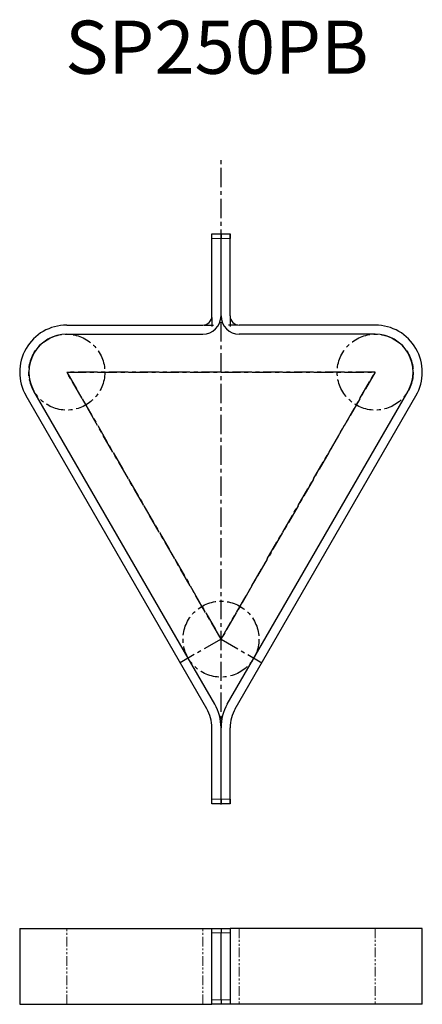
# Model space of a CAD drawing. Units: millimetres. Extents: x 0 to 265, y 0 to 648.
import ezdxf

# ---------------------------------------------------------------- set-up
doc = ezdxf.new("R2010")
doc.units = ezdxf.units.MM
doc.linetypes.add('CENTERX2', pattern=[20.32, 12.7, -2.54, 2.54, -2.54])
doc.linetypes.add('PHANTOM', pattern=[12.7, 6.35, -1.27, 1.27, -1.27, 1.27, -1.27])
doc.layers.add('COTATION', color=96, linetype='Continuous')
doc.styles.add('SLDTEXTSTYLE0', font='TXT', dxfattribs={"width": 0.75})

msp = doc.modelspace()

# ---------------------------------------------------------------- linework, layer by layer
at = {"color": 7, "linetype": 'CENTERX2'}
for p, q in [((132.5, 131.6), (132.5, 557.28)), ((132.5, 131.6), (132.5, 557.28)), ((234, 416.21), (31, 416.21)), ((31, 416.21), (132.5, 240.41)), ((132.5, 240.41), (31, 416.21)), ((31, 416.21), (234, 416.21)), ((132.5, 240.41), (234, 416.21)), ((234, 416.21), (132.5, 240.41)), ((132.5, 240.41), (105.65, 224.91)), ((132.5, 240.41), (159.35, 224.91))]:
    msp.add_line(p, q, dxfattribs=at)
at = {"color": 7, "linetype": 'Continuous'}
for p, q in [((126.5, 453.21), (126.5, 507.21)), ((138.5, 453.21), (138.5, 507.21)), ((126.5, 452.21), (126.5, 446.21)), ((138.5, 452.21), (138.5, 446.21)), ((31, 447.21), (120.5, 447.21)), ((121.5, 447.21), (127.5, 447.21)), ((143.5, 447.21), (137.5, 447.21)), ((234, 447.21), (144.5, 447.21)), ((123.15, 194.6), (4.15, 400.71)), ((141.85, 194.6), (260.85, 400.71)), ((126.5, 132.1), (126.5, 182.1)), ((138.5, 132.1), (138.5, 182.1))]:
    msp.add_line(p, q, dxfattribs=at)
at = {"color": 7, "linetype": 'Continuous', "lineweight": 25}
for p, q in [((126.5, 507.21), (132.5, 507.21)), ((126.5, 504.21), (126.5, 507.21)), ((132.5, 507.21), (132.5, 504.21)), ((132.5, 507.21), (138.5, 507.21)), ((138.5, 507.21), (138.5, 504.21)), ((126.5, 453.21), (126.5, 504.21)), ((132.5, 453.21), (132.5, 504.21)), ((138.5, 453.21), (138.5, 504.21)), ((31, 447.21), (120.5, 447.21)), ((31, 441.21), (120.5, 441.21)), ((234, 447.21), (144.5, 447.21)), ((234, 441.21), (144.5, 441.21)), ((110.85, 227.91), (9.35, 403.71)), ((154.15, 227.91), (255.65, 403.71)), ((123.15, 194.6), (4.15, 400.71)), ((141.85, 194.6), (260.85, 400.71)), ((128.35, 197.6), (110.85, 227.91)), ((136.65, 197.6), (154.15, 227.91)), ((126.5, 135.1), (126.5, 182.1)), ((132.5, 135.1), (132.5, 182.1)), ((138.5, 135.1), (138.5, 182.1)), ((126.5, 132.1), (126.5, 135.1)), ((132.5, 132.1), (126.5, 132.1)), ((132.5, 135.1), (132.5, 132.1)), ((138.5, 132.1), (132.5, 132.1)), ((138.5, 135.1), (138.5, 132.1)), ((0, 50), (0, 0)), ((0, 50), (31, 50)), ((31, 50), (120.5, 50)), ((120.5, 50), (126.5, 50)), ((126.5, 50), (132.5, 50)), ((126.5, 47), (126.5, 50)), ((126.5, 3), (126.5, 47)), ((132.5, 50), (132.5, 47)), ((132.5, 50), (138.5, 50)), ((132.5, 3), (132.5, 47)), ((138.5, 50), (138.5, 47)), ((144.5, 50), (138.5, 50)), ((138.5, 47), (138.5, 3)), ((234, 50), (144.5, 50)), ((265, 50), (234, 50)), ((265, 0), (265, 50)), ((126.5, 0), (126.5, 3)), ((132.5, 3), (132.5, 0)), ((138.5, 3), (138.5, 0)), ((0, 0), (31, 0)), ((31, 0), (120.5, 0)), ((120.5, 0), (126.5, 0)), ((132.5, 0), (126.5, 0)), ((138.5, 0), (132.5, 0)), ((144.5, 0), (138.5, 0)), ((234, 0), (144.5, 0)), ((265, 0), (234, 0))]:
    msp.add_line(p, q, dxfattribs=at)
at = {"color": 7, "linetype": 'PHANTOM', "lineweight": 18}
for p, q in [((132.5, 504.21), (126.5, 504.21)), ((138.5, 504.21), (132.5, 504.21)), ((126.5, 135.1), (132.5, 135.1)), ((132.5, 135.1), (138.5, 135.1)), ((31, 0), (31, 50)), ((120.5, 0), (120.5, 50)), ((132.5, 47), (126.5, 47)), ((138.5, 47), (132.5, 47)), ((144.5, 50), (144.5, 0)), ((234, 50), (234, 0)), ((126.5, 3), (132.5, 3)), ((132.5, 3), (138.5, 3))]:
    msp.add_line(p, q, dxfattribs=at)
at = {"color": 7, "linetype": 'CENTERX2'}
for centre in [(31, 416.21), (31, 416.21), (234, 416.21), (234, 416.21), (132.5, 240.41), (132.5, 240.41)]:
    msp.add_circle(centre, 25, dxfattribs=at)
at = {"color": 7, "linetype": 'Continuous'}
for centre, radius, start, end in [((120.5, 453.21), 6, 270, 0), ((144.5, 453.21), 6, 180, 270), ((31, 416.21), 31, 90, 210), ((234, 416.21), 31, 330, 90), ((101.5, 182.1), 25, 0, 30), ((163.5, 182.1), 25, 150, 180)]:
    msp.add_arc(centre, radius, start, end, dxfattribs=at)
at = {"color": 7, "linetype": 'Continuous', "lineweight": 25}
for centre, radius, start, end in [((120.5, 453.21), 12, 270, 0), ((120.5, 453.21), 6, 270, 0), ((144.5, 453.21), 12, 180, 270), ((144.5, 453.21), 6, 180, 270), ((31, 416.21), 31, 90, 210), ((31, 416.21), 25, 90, 210), ((234, 416.21), 31, 330, 90), ((234, 416.21), 25, 330, 90), ((101.5, 182.1), 25, 0, 30), ((101.5, 182.1), 31, 0, 30), ((163.5, 182.1), 31, 150, 180), ((163.5, 182.1), 25, 150, 180)]:
    msp.add_arc(centre, radius, start, end, dxfattribs=at)

# ---------------------------------------------------------------- texts
at = {"layer": 'COTATION', "insert": (29.92, 647.66), "char_height": 35, "attachment_point": 1, "style": 'SLDTEXTSTYLE0'}
msp.add_mtext('SP250PB', dxfattribs=at)

doc.saveas('drawing.dxf')
